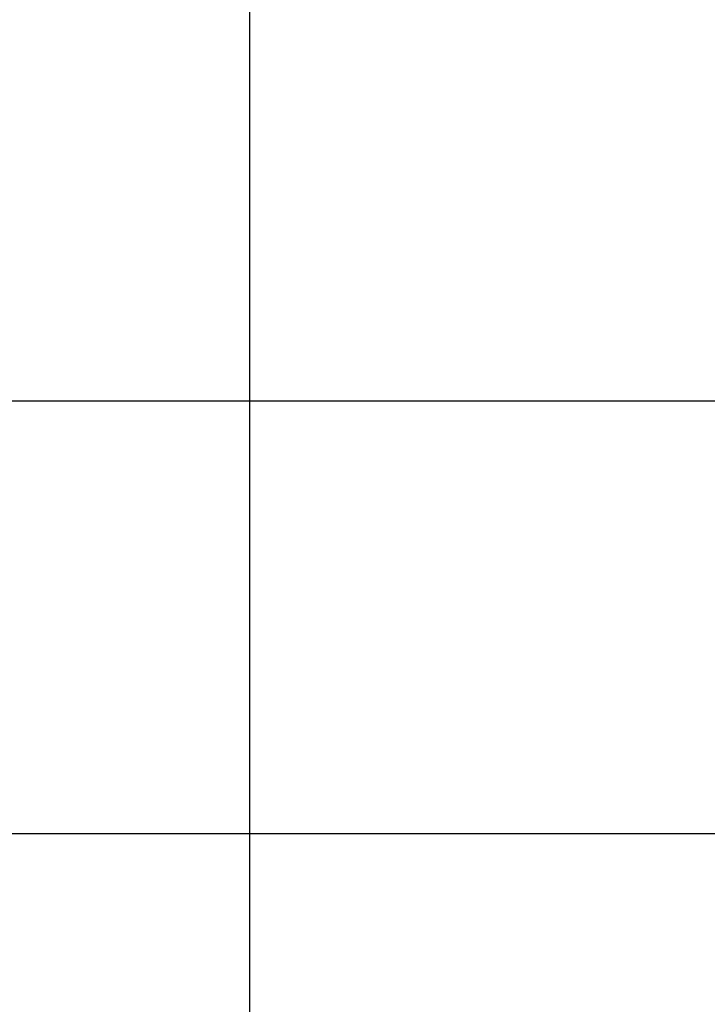
# Model space of a CAD drawing. Extents: x -47.9 to 47.9, y -49.5 to 49.5.
# Drawn here: x -13.2 to -12.3, y 23.3 to 24.5 of the extents above; entities that cross this region are included whole.
import ezdxf

# ---------------------------------------------------------------- set-up
doc = ezdxf.new("R2010")
doc.units = 0
doc.layers.get('0').update_dxf_attribs({"linetype": 'CONTINUOUS'})

msp = doc.modelspace()

# ---------------------------------------------------------------- linework, layer by layer
at = {"color": 0}
for points in [[(-12.8869, -5.9981), (-12.8869, 42.2883)], [(-12.8869, -5.9981), (-12.8869, 42.2883)], [(-12.8869, -5.9981), (-12.8869, 42.2883)], [(-12.8869, -5.9981), (-12.8869, 42.2883)], [(-12.8869, -5.9981), (-12.8869, 42.2883)], [(-12.8869, -5.9981), (-12.8869, 42.2883)], [(-12.8869, -5.9981), (-12.8869, 42.2883)], [(-12.8869, -5.9981), (-12.8869, 42.2883)], [(-12.8869, -5.9981), (-12.8869, 42.2883)], [(-12.8869, -5.9981), (-12.8869, 42.2883)], [(-12.8869, -5.9981), (-12.8869, 42.2883)], [(-12.8869, -5.9981), (-12.8869, 42.2883)], [(-12.8869, -5.9981), (-12.8869, 42.2883)], [(-12.8869, -5.9981), (-12.8869, 42.2883)], [(-12.8869, -5.9981), (-12.8869, 42.2883)], [(-12.8869, -5.9981), (-12.8869, 42.2883)], [(-12.8869, -5.9981), (-12.8869, 42.2883)], [(-12.8869, -5.9981), (-12.8869, 42.2883)], [(-12.8869, -5.9981), (-12.8869, 42.2883)], [(-12.8869, -5.9981), (-12.8869, 42.2883)], [(-12.8869, -5.9981), (-12.8869, 42.2883)], [(38.803, 24.0172), (-44.8275, 24.0172)], [(38.803, 24.0172), (-44.8275, 24.0172)], [(38.803, 24.0172), (-44.8275, 24.0172)], [(38.803, 24.0172), (-44.8275, 24.0172)], [(38.803, 24.0172), (-44.8275, 24.0172)], [(38.803, 24.0172), (-44.8275, 24.0172)], [(38.803, 24.0172), (-44.8275, 24.0172)], [(38.803, 24.0172), (-44.8275, 24.0172)], [(38.803, 24.0172), (-44.8275, 24.0172)], [(38.803, 24.0172), (-44.8275, 24.0172)], [(38.803, 24.0172), (-44.8275, 24.0172)], [(38.803, 24.0172), (-44.8275, 24.0172)], [(38.803, 24.0172), (-44.8275, 24.0172)], [(38.803, 24.0172), (-44.8275, 24.0172)], [(38.803, 24.0172), (-44.8275, 24.0172)], [(38.803, 24.0172), (-44.8275, 24.0172)], [(38.803, 24.0172), (-44.8275, 24.0172)], [(38.803, 24.0172), (-44.8275, 24.0172)], [(38.803, 24.0172), (-44.8275, 24.0172)], [(38.803, 24.0172), (-44.8275, 24.0172)], [(38.803, 24.0172), (-44.8275, 24.0172)], [(4.8031, 23.4792), (-13.5323, 23.4792)], [(4.8031, 23.4792), (-13.5323, 23.4792)], [(4.8031, 23.4792), (-13.5323, 23.4792)], [(4.8031, 23.4792), (-13.5323, 23.4792)], [(4.8031, 23.4792), (-13.5323, 23.4792)], [(4.8031, 23.4792), (-13.5323, 23.4792)], [(4.8031, 23.4792), (-13.5323, 23.4792)], [(4.8031, 23.4792), (-13.5323, 23.4792)], [(4.8031, 23.4792), (-13.5323, 23.4792)], [(4.8031, 23.4792), (-13.5323, 23.4792)], [(4.8031, 23.4792), (-13.5323, 23.4792)], [(4.8031, 23.4792), (-13.5323, 23.4792)], [(4.8031, 23.4792), (-13.5323, 23.4792)], [(4.8031, 23.4792), (-13.5323, 23.4792)], [(4.8031, 23.4792), (-13.5323, 23.4792)], [(4.8031, 23.4792), (-13.5323, 23.4792)], [(4.8031, 23.4792), (-13.5323, 23.4792)], [(4.8031, 23.4792), (-13.5323, 23.4792)], [(4.8031, 23.4792), (-13.5323, 23.4792)], [(4.8031, 23.4792), (-13.5323, 23.4792)], [(4.8031, 23.4792), (-13.5323, 23.4792)]]:
    msp.add_lwpolyline(points, dxfattribs=at)

doc.saveas('drawing.dxf')
